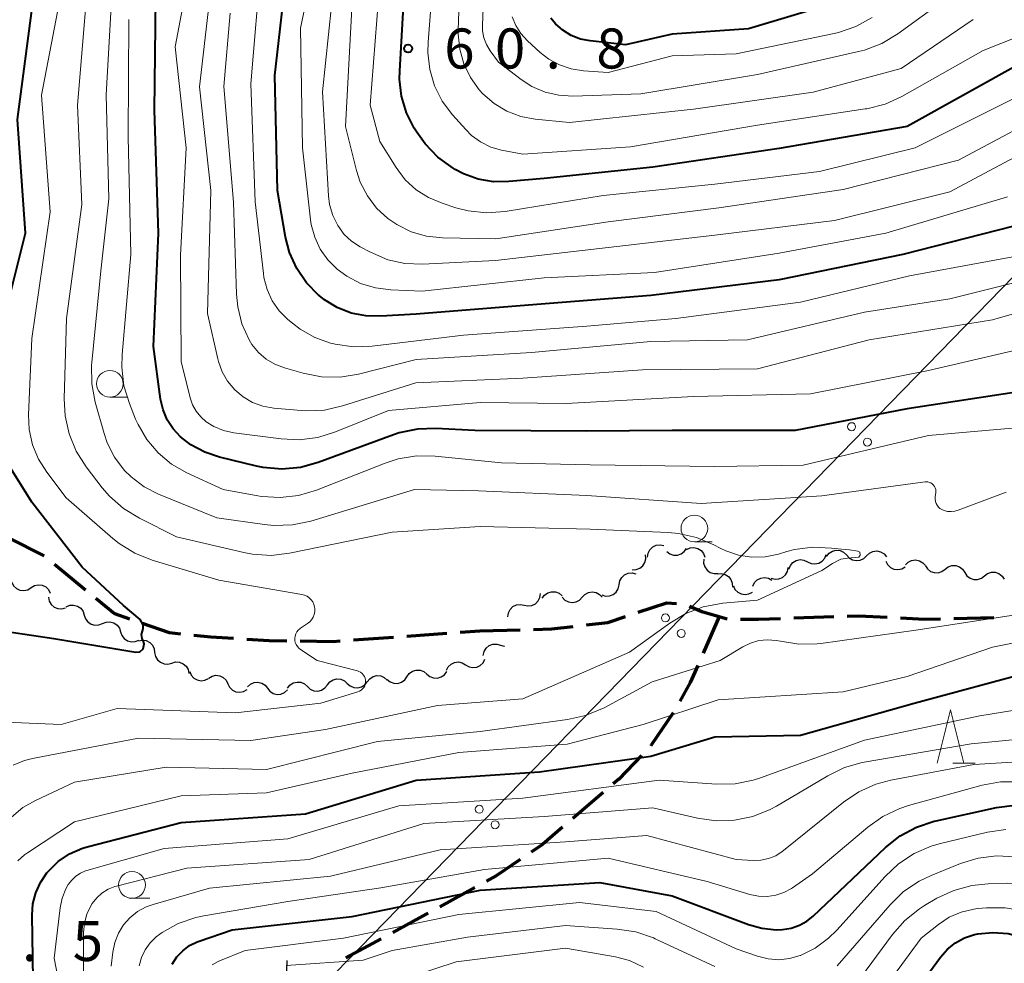
# Model space of a CAD drawing. Units: metres. Extents: x -70000 to -68000, y 31500 to 33000.
# Drawn here: x -69328 to -69236, y 31855 to 31943 of the extents above; entities that cross this region are included whole.
import ezdxf

# ---------------------------------------------------------------- set-up
doc = ezdxf.new("R2010")
doc.units = ezdxf.units.M
for name, color, linetype, lineweight in [('210300_徒歩道', 7, 'Continuous', 70), ('423599_高塔ひげ', 7, 'Continuous', 30), ('426500_送電線', 7, 'Continuous', 30), ('510200_細流', 7, 'Continuous', 30), ('633100_広葉樹林', 7, 'Continuous', 13), ('633200_針葉樹林', 7, 'Continuous', 13), ('710100_等高線(計曲線)', 7, 'Continuous', 40), ('710200_等高線(主曲線)', 7, 'Continuous', 13), ('731200_図化機測定による標高点', 7, 'Continuous', 40)]:
    doc.layers.add(name, color=color, linetype=linetype, lineweight=lineweight)
doc.styles.add('Style-WORKING', font='MS Gothic.ttf')

msp = doc.modelspace()

# ---------------------------------------------------------------- linework, layer by layer
at = {"layer": '210300_徒歩道', "linetype": 'Continuous', "lineweight": 70}
for p, q in [((-69329.184, 31894.473), (-69325.834, 31892.787)), ((-69324.866, 31891.997), (-69321.967, 31889.618)), ((-69262.59, 31887.1), (-69264.107, 31883.671)), ((-69255.604, 31886.971), (-69251.856, 31887.094)), ((-69240.615, 31886.92), (-69236.866, 31887.001)), ((-69296.855, 31884.908), (-69293.115, 31885.177)), ((-69291.868, 31885.267), (-69288.128, 31885.536)), ((-69286.881, 31885.625), (-69285.01, 31885.76)), ((-69285.01, 31885.76), (-69281.261, 31885.86)), ((-69273.471, 31870.616), (-69276.324, 31868.182)), ((-69285.491, 31861.715), (-69288.781, 31859.915)), ((-69294.27, 31856.925), (-69297.564, 31855.134))]:
    msp.add_line(p, q, dxfattribs=at)
at = {"layer": '210300_徒歩道', "linetype": 'Continuous', "lineweight": 70, "flags": 128}
for points in [[(-69321.001, 31888.825), (-69319.24, 31887.38), (-69317.849, 31886.896)], [(-69270.202, 31887.503), (-69267.51, 31888.4), (-69266.599, 31888.339)], [(-69265.394, 31888.084), (-69264.23, 31887.58), (-69262.59, 31887.1), (-69261.849, 31886.88)], [(-69275.035, 31886.324), (-69273.03, 31886.56), (-69271.388, 31887.107)], [(-69260.602, 31886.86), (-69258.92, 31886.86), (-69256.853, 31886.93)], [(-69250.606, 31887.134), (-69249.51, 31887.17), (-69246.86, 31887.036)], [(-69245.612, 31886.973), (-69243.38, 31886.86), (-69241.865, 31886.893)], [(-69316.669, 31886.484), (-69314.13, 31885.6), (-69313.074, 31885.49)], [(-69280.012, 31885.894), (-69278.29, 31885.94), (-69276.276, 31886.177)], [(-69311.831, 31885.36), (-69310.21, 31885.19), (-69308.094, 31885.066)], [(-69306.846, 31884.993), (-69304.75, 31884.87), (-69303.1, 31884.842)], [(-69301.85, 31884.822), (-69298.77, 31884.77), (-69298.102, 31884.818)], [(-69264.613, 31882.528), (-69265.32, 31880.93), (-69266.299, 31879.182)], [(-69266.923, 31878.1), (-69268.96, 31875.05), (-69269.017, 31874.99)], [(-69269.881, 31874.087), (-69271.99, 31871.88), (-69272.52, 31871.427)], [(-69277.275, 31867.37), (-69279.15, 31865.77), (-69280.211, 31865.046)], [(-69281.244, 31864.342), (-69283.49, 31862.81), (-69284.395, 31862.315)], [(-69289.877, 31859.315), (-69290.05, 31859.22), (-69293.171, 31857.523)]]:
    msp.add_lwpolyline(points, dxfattribs=at)
at = {"layer": '423599_高塔ひげ', "linetype": 'Continuous', "lineweight": 30, "flags": 128}
msp.add_lwpolyline([(-69303.09, 31854.89), (-69303.17, 31852.76)], dxfattribs=at)
at = {"layer": '426500_送電線', "linetype": 'Continuous', "lineweight": 13}
msp.add_line((-69066.33, 32092.23), (-69301.37, 31850.84), dxfattribs=at)
for centre in [(-69250.196, 31904.881), (-69248.716, 31903.433), (-69267.636, 31886.969), (-69266.156, 31885.521), (-69285.077, 31869.057), (-69283.597, 31867.61)]:
    msp.add_circle(centre, 0.375, dxfattribs=at)
at = {"layer": '510200_細流', "linetype": 'Continuous', "lineweight": 30, "flags": 128}
for points in [[(-69269.316, 31892.672), (-69269.264, 31893.035), (-69269.097, 31893.362), (-69268.834, 31893.619), (-69268.503, 31893.777), (-69268.139, 31893.822), (-69267.779, 31893.746)], [(-69267.521, 31893.206), (-69267.233, 31892.978), (-69266.887, 31892.856), (-69266.52, 31892.851), (-69266.17, 31892.964), (-69265.875, 31893.182), (-69265.667, 31893.485)], [(-69265.665, 31893.377), (-69265.33, 31893.528), (-69264.965, 31893.562), (-69264.607, 31893.478), (-69264.296, 31893.283), (-69264.063, 31893), (-69263.934, 31892.656)], [(-69270.756, 31891.487), (-69270.388, 31891.494), (-69270.044, 31891.619), (-69269.757, 31891.848), (-69269.558, 31892.158), (-69269.469, 31892.514), (-69269.5, 31892.879)], [(-69264.055, 31892.46), (-69264.065, 31892.093), (-69263.955, 31891.743), (-69263.739, 31891.446), (-69263.438, 31891.234), (-69263.087, 31891.129), (-69262.72, 31891.143)], [(-69254.327, 31892.229), (-69253.996, 31892.07), (-69253.632, 31892.027), (-69253.273, 31892.102), (-69252.956, 31892.289), (-69252.717, 31892.567), (-69252.58, 31892.908)], [(-69252.541, 31892.739), (-69252.313, 31893.026), (-69252.004, 31893.224), (-69251.647, 31893.314), (-69251.281, 31893.283), (-69250.944, 31893.138), (-69250.672, 31892.891)], [(-69250.672, 31892.889), (-69250.435, 31892.609), (-69250.121, 31892.42), (-69249.762, 31892.342), (-69249.397, 31892.383), (-69249.064, 31892.538), (-69248.8, 31892.793)], [(-69248.8, 31892.793), (-69248.535, 31893.047), (-69248.203, 31893.202), (-69247.837, 31893.244), (-69247.479, 31893.165), (-69247.164, 31892.977), (-69246.927, 31892.696)], [(-69257.727, 31890.682), (-69257.372, 31890.591), (-69257.006, 31890.62), (-69256.668, 31890.764), (-69256.395, 31891.009), (-69256.214, 31891.329), (-69256.146, 31891.689)], [(-69256.075, 31891.549), (-69255.938, 31891.89), (-69255.699, 31892.168), (-69255.382, 31892.355), (-69255.023, 31892.43), (-69254.659, 31892.387), (-69254.327, 31892.229)], [(-69246.995, 31892.289), (-69246.827, 31891.962), (-69246.563, 31891.708), (-69246.231, 31891.55), (-69245.866, 31891.508), (-69245.507, 31891.585), (-69245.192, 31891.773)], [(-69245.165, 31891.942), (-69244.904, 31892.2), (-69244.573, 31892.359), (-69244.208, 31892.405), (-69243.849, 31892.331), (-69243.532, 31892.146), (-69243.292, 31891.868)], [(-69243.292, 31891.863), (-69243.09, 31891.557), (-69242.8, 31891.332), (-69242.453, 31891.212), (-69242.085, 31891.209), (-69241.737, 31891.324), (-69241.444, 31891.546)], [(-69241.444, 31891.546), (-69241.151, 31891.767), (-69240.803, 31891.882), (-69240.435, 31891.879), (-69240.088, 31891.759), (-69239.798, 31891.534), (-69239.596, 31891.228)], [(-69271.984, 31890.091), (-69271.916, 31890.452), (-69271.734, 31890.771), (-69271.46, 31891.016), (-69271.122, 31891.159), (-69270.756, 31891.187), (-69270.401, 31891.096)], [(-69262.773, 31891.095), (-69262.407, 31891.131), (-69262.05, 31891.047), (-69261.738, 31890.852), (-69261.505, 31890.568), (-69261.375, 31890.225), (-69261.364, 31889.858)], [(-69259.444, 31889.943), (-69259.288, 31890.275), (-69259.034, 31890.539), (-69258.707, 31890.709), (-69258.345, 31890.764), (-69257.983, 31890.701), (-69257.661, 31890.524)], [(-69239.596, 31891.228), (-69239.394, 31890.921), (-69239.104, 31890.697), (-69238.758, 31890.576), (-69238.39, 31890.574), (-69238.041, 31890.688), (-69237.748, 31890.91)], [(-69237.748, 31890.91), (-69237.456, 31891.132), (-69237.107, 31891.246), (-69236.739, 31891.244), (-69236.393, 31891.123), (-69236.103, 31890.899), (-69235.901, 31890.592)], [(-69328.869, 31890.318), (-69328.7, 31889.992), (-69328.435, 31889.738), (-69328.103, 31889.582), (-69327.737, 31889.541), (-69327.378, 31889.619), (-69327.064, 31889.809)], [(-69327.064, 31889.809), (-69326.75, 31889.998), (-69326.391, 31890.076), (-69326.025, 31890.035), (-69325.693, 31889.879), (-69325.428, 31889.625), (-69325.26, 31889.299)], [(-69273.591, 31889.126), (-69273.239, 31889.02), (-69272.873, 31889.035), (-69272.53, 31889.165), (-69272.246, 31889.399), (-69272.053, 31889.711), (-69271.971, 31890.069)], [(-69261.277, 31889.983), (-69261.122, 31889.65), (-69260.867, 31889.386), (-69260.542, 31889.216), (-69260.178, 31889.16), (-69259.817, 31889.222), (-69259.495, 31889.399)], [(-69325.43, 31888.91), (-69325.357, 31888.55), (-69325.17, 31888.234), (-69324.893, 31887.993), (-69324.553, 31887.855), (-69324.186, 31887.832), (-69323.832, 31887.929)], [(-69280.874, 31888.169), (-69280.514, 31888.097), (-69280.15, 31888.145), (-69279.821, 31888.306), (-69279.56, 31888.566), (-69279.396, 31888.894), (-69279.348, 31889.258)], [(-69279.176, 31888.815), (-69278.959, 31889.111), (-69278.658, 31889.321), (-69278.304, 31889.424), (-69277.938, 31889.408), (-69277.596, 31889.276), (-69277.314, 31889.04)], [(-69277.306, 31888.91), (-69277.055, 31888.642), (-69276.731, 31888.47), (-69276.369, 31888.41), (-69276.006, 31888.47), (-69275.682, 31888.642), (-69275.431, 31888.91)], [(-69275.431, 31888.91), (-69275.18, 31889.178), (-69274.856, 31889.35), (-69274.493, 31889.41), (-69274.131, 31889.35), (-69273.807, 31889.178), (-69273.556, 31888.91)], [(-69323.782, 31888.022), (-69323.442, 31888.16), (-69323.076, 31888.181), (-69322.721, 31888.083), (-69322.418, 31887.877), (-69322.195, 31887.585), (-69322.08, 31887.236)], [(-69282.4, 31887.08), (-69282.351, 31887.444), (-69282.188, 31887.772), (-69281.927, 31888.032), (-69281.597, 31888.193), (-69281.234, 31888.242), (-69280.874, 31888.169)], [(-69322.08, 31887.236), (-69321.964, 31886.888), (-69321.742, 31886.596), (-69321.439, 31886.389), (-69321.084, 31886.292), (-69320.718, 31886.312), (-69320.378, 31886.45)], [(-69320.378, 31886.45), (-69320.038, 31886.588), (-69319.671, 31886.608), (-69319.317, 31886.511), (-69319.013, 31886.304), (-69318.791, 31886.012), (-69318.676, 31885.664)], [(-69318.673, 31885.67), (-69318.555, 31885.322), (-69318.331, 31885.031), (-69318.026, 31884.827), (-69317.671, 31884.732), (-69317.304, 31884.755), (-69316.965, 31884.895)], [(-69316.998, 31884.84), (-69316.637, 31884.905), (-69316.274, 31884.85), (-69315.947, 31884.681), (-69315.692, 31884.417), (-69315.535, 31884.086), (-69315.494, 31883.721)], [(-69284.709, 31883.469), (-69284.63, 31883.828), (-69284.439, 31884.141), (-69284.157, 31884.377), (-69283.815, 31884.51), (-69283.448, 31884.527), (-69283.096, 31884.424)], [(-69283.096, 31884.424), (-69282.743, 31884.322), (-69282.704, 31884.323)], [(-69315.487, 31883.731), (-69315.413, 31883.371), (-69315.226, 31883.055), (-69314.949, 31882.815), (-69314.608, 31882.676), (-69314.242, 31882.654), (-69313.888, 31882.751)], [(-69313.888, 31882.751), (-69313.534, 31882.848), (-69313.168, 31882.826), (-69312.827, 31882.687), (-69312.55, 31882.447), (-69312.363, 31882.131), (-69312.289, 31881.771)], [(-69288.156, 31882.069), (-69287.989, 31882.396), (-69287.725, 31882.65), (-69287.392, 31882.808), (-69287.028, 31882.85), (-69286.669, 31882.774), (-69286.354, 31882.586)], [(-69286.354, 31882.586), (-69286.039, 31882.397), (-69285.68, 31882.321), (-69285.315, 31882.363), (-69284.983, 31882.521), (-69284.719, 31882.776), (-69284.551, 31883.103)], [(-69312.196, 31881.961), (-69312.056, 31881.622), (-69311.814, 31881.346), (-69311.497, 31881.162), (-69311.136, 31881.089), (-69310.772, 31881.136), (-69310.443, 31881.297)], [(-69310.427, 31881.345), (-69310.109, 31881.53), (-69309.749, 31881.602), (-69309.385, 31881.555), (-69309.055, 31881.394), (-69308.794, 31881.136), (-69308.631, 31880.807)], [(-69295.57, 31880.997), (-69295.342, 31881.284), (-69295.032, 31881.482), (-69294.675, 31881.57), (-69294.31, 31881.539), (-69293.973, 31881.394), (-69293.701, 31881.146)], [(-69293.709, 31881.221), (-69293.425, 31880.988), (-69293.082, 31880.859), (-69292.715, 31880.847), (-69292.363, 31880.954), (-69292.064, 31881.167), (-69291.85, 31881.465)], [(-69291.85, 31881.465), (-69291.636, 31881.763), (-69291.337, 31881.976), (-69290.985, 31882.083), (-69290.619, 31882.071), (-69290.275, 31881.942), (-69289.991, 31881.709)], [(-69289.991, 31881.709), (-69289.707, 31881.476), (-69289.364, 31881.348), (-69288.997, 31881.336), (-69288.645, 31881.442), (-69288.346, 31881.655), (-69288.132, 31881.954)], [(-69308.631, 31880.807), (-69308.467, 31880.478), (-69308.206, 31880.22), (-69307.876, 31880.059), (-69307.512, 31880.012), (-69307.152, 31880.084), (-69306.834, 31880.269)], [(-69306.785, 31880.533), (-69306.514, 31880.78), (-69306.178, 31880.927), (-69305.811, 31880.958), (-69305.455, 31880.87), (-69305.145, 31880.674), (-69304.916, 31880.387)], [(-69303.047, 31880.4), (-69302.818, 31880.687), (-69302.509, 31880.885), (-69302.151, 31880.973), (-69301.786, 31880.942), (-69301.449, 31880.797), (-69301.178, 31880.549)], [(-69301.178, 31880.549), (-69300.906, 31880.302), (-69300.569, 31880.157), (-69300.204, 31880.126), (-69299.847, 31880.214), (-69299.537, 31880.412), (-69299.309, 31880.699)], [(-69299.309, 31880.699), (-69299.08, 31880.986), (-69298.77, 31881.183), (-69298.413, 31881.272), (-69298.048, 31881.241), (-69297.711, 31881.095), (-69297.44, 31880.848)], [(-69297.44, 31880.848), (-69297.168, 31880.601), (-69296.831, 31880.455), (-69296.466, 31880.424), (-69296.109, 31880.513), (-69295.799, 31880.71), (-69295.57, 31880.997)], [(-69304.916, 31880.387), (-69304.686, 31880.101), (-69304.377, 31879.904), (-69304.02, 31879.816), (-69303.654, 31879.848), (-69303.318, 31879.994), (-69303.046, 31880.242)]]:
    msp.add_lwpolyline(points, dxfattribs=at)
at = {"layer": '633100_広葉樹林', "linetype": 'Continuous', "lineweight": 13}
for p, q in [((-69319.68, 31907.65), (-69318.013, 31907.65)), ((-69264.93, 31894.1), (-69263.263, 31894.1)), ((-69317.61, 31860.72), (-69315.943, 31860.72))]:
    msp.add_line(p, q, dxfattribs=at)
for centre in [(-69319.68, 31908.9), (-69264.93, 31895.35), (-69317.61, 31861.97)]:
    msp.add_circle(centre, 1.25, dxfattribs=at)
at = {"layer": '633200_針葉樹林', "linetype": 'Continuous', "lineweight": 13}
msp.add_line((-69240.722, 31873.37), (-69238.638, 31873.37), dxfattribs=at)
at = {"layer": '633200_針葉樹林', "linetype": 'Continuous', "lineweight": 13, "flags": 128}
msp.add_lwpolyline([(-69242.18, 31873.37), (-69240.93, 31878.37), (-69239.68, 31873.37)], dxfattribs=at)
at = {"layer": '710100_等高線(計曲線)', "linetype": 'Continuous', "lineweight": 40, "flags": 128}
for points, elevation in [([(-69330.5, 31911.5), (-69327.59, 31923), (-69328.34, 31933.66), (-69327, 31943.86), (-69324.84, 31955), (-69325.86, 31970.14), (-69326.24, 31981), (-69326.6, 31987.4), (-69328.29, 31997)], 30), ([(-69206.34, 31939), (-69213, 31933.79), (-69221, 31930.33), (-69229, 31927), (-69235, 31923.67), (-69245.4, 31921), (-69257, 31918.63), (-69269, 31917.16), (-69279.68, 31916.32), (-69291, 31915.43), (-69294.29, 31915.22), (-69295.7, 31915.25), (-69297.08, 31915.52), (-69298.39, 31916.03), (-69299.59, 31916.76), (-69300.09, 31917.16), (-69300.12, 31917.18), (-69301.25, 31918.35), (-69302.17, 31919.7), (-69302.84, 31921.18), (-69303.22, 31922.64), (-69303.98, 31927), (-69304.22, 31937.78), (-69302.94, 31949)], 50), ([(-69223, 31944.25), (-69234.17, 31939), (-69245, 31932.99), (-69257, 31930.94), (-69268.82, 31929.18), (-69279, 31928.13), (-69282.3, 31927.83), (-69283.76, 31927.82), (-69285.19, 31928.07), (-69286.55, 31928.56), (-69287.33, 31928.97), (-69287.53, 31929.09), (-69288.95, 31930.11), (-69290.16, 31931.36), (-69290.94, 31932.45), (-69291.17, 31932.83), (-69291.89, 31934.27), (-69292.35, 31935.82), (-69292.54, 31937.43), (-69292.52, 31938.21), (-69292.01, 31947)], 60), ([(-69315.49, 31934.51), (-69315.39, 31945)], 40), ([(-69251.29, 31944.71), (-69259.86, 31942.14), (-69267, 31941.63), (-69271.37, 31940.63), (-69274.69, 31941), (-69275.6, 31941.18), (-69276.46, 31941.52), (-69277.25, 31942), (-69277.94, 31942.61), (-69278.37, 31943.13)], 70), ([(-69315.14, 31923), (-69315.49, 31934.51)], 40), ([(-69315.61, 31912.39), (-69315.14, 31923)], 40), ([(-69314.93, 31907.46), (-69315.61, 31912.39)], 40), ([(-69233.74, 31908.26), (-69245, 31906.55)], 40), ([(-69314.7, 31906.46), (-69314.93, 31907.46)], 40), ([(-69314.3, 31905.53), (-69314.7, 31906.46)], 40), ([(-69245, 31906.55), (-69255.49, 31904.51)], 40), ([(-69313.75, 31904.68), (-69314.3, 31905.53)], 40), ([(-69313.06, 31903.94), (-69313.75, 31904.68)], 40), ([(-69290.88, 31904.65), (-69292.58, 31904.29)], 40), ([(-69289.14, 31904.71), (-69290.88, 31904.65)], 40), ([(-69285.48, 31904.52), (-69289.14, 31904.71)], 40), ([(-69275, 31904.45), (-69285.48, 31904.52)], 40), ([(-69267, 31904.53), (-69275, 31904.45)], 40), ([(-69255.49, 31904.51), (-69267, 31904.53)], 40), ([(-69312.09, 31903.19), (-69313.06, 31903.94)], 40), ([(-69293.11, 31904.11), (-69300.16, 31901.52)], 40), ([(-69292.58, 31904.29), (-69293.11, 31904.11)], 40), ([(-69310.8, 31902.49), (-69312.09, 31903.19)], 40), ([(-69309.41, 31902.02), (-69310.8, 31902.49)], 40), ([(-69305.94, 31901.19), (-69309.41, 31902.02)], 40), ([(-69329.11, 31885.66), (-69324.94, 31885.06), (-69317.25, 31883.76), (-69316.88, 31883.81), (-69316.57, 31884.07), (-69316.47, 31884.54), (-69316.52, 31884.75), (-69316.67, 31885.06), (-69316.73, 31885.43), (-69316.62, 31885.74), (-69316.57, 31886), (-69316.57, 31886.32), (-69316.83, 31886.84), (-69318.4, 31888.14), (-69322.28, 31891.72), (-69327, 31897.82), (-69329.28, 31901.47)], 30), ([(-69305.32, 31901.06), (-69305.94, 31901.19)], 40), ([(-69303.58, 31900.91), (-69305.32, 31901.06)], 40), ([(-69301.84, 31901.07), (-69303.58, 31900.91)], 40), ([(-69300.16, 31901.52), (-69301.84, 31901.07)], 40), ([(-69326.87, 31853.13), (-69326.96, 31859.15), (-69326.89, 31860.21), (-69326.63, 31861.24), (-69326.19, 31862.21), (-69325.6, 31863.09), (-69325.47, 31863.24), (-69324.53, 31864.15), (-69323.45, 31864.88), (-69322.25, 31865.41), (-69321.68, 31865.58), (-69313, 31867.83), (-69301.36, 31868.64), (-69291, 31871.77), (-69279.44, 31872.56), (-69269, 31874.03), (-69263, 31875.85), (-69255, 31875.99), (-69244.33, 31879), (-69233, 31882.05)], 40), ([(-69259.87, 31858.27), (-69258.6, 31857.91), (-69257.28, 31857.78), (-69256.66, 31857.8), (-69255.86, 31857.93), (-69255.09, 31858.19), (-69254.39, 31858.58), (-69253.79, 31859.06), (-69247.02, 31865.47), (-69245.65, 31866.56), (-69244.12, 31867.39), (-69242.47, 31867.94), (-69242.28, 31867.98), (-69236.63, 31869.22), (-69234.9, 31869.44)], 50), ([(-69313.86, 31854.56), (-69313.41, 31855.23), (-69312.86, 31855.81), (-69312.21, 31856.29), (-69311.49, 31856.64), (-69311.31, 31856.71), (-69308.24, 31857.76), (-69297, 31859.01), (-69285, 31861.49), (-69273.79, 31862.21), (-69267, 31860.96), (-69259.87, 31858.27)], 50), ([(-69247.86, 31847.03), (-69241.86, 31855.22), (-69241.22, 31855.95), (-69240.46, 31856.55), (-69239.61, 31857.02), (-69238.7, 31857.33), (-69238.38, 31857.4), (-69236.96, 31857.53), (-69235.54, 31857.42), (-69234.13, 31857.04), (-69228.48, 31855), (-69221.49, 31850.51)], 60)]:
    msp.add_lwpolyline(points, dxfattribs=dict(at, elevation=elevation))
at = {"layer": '710200_等高線(主曲線)', "linetype": 'Continuous', "lineweight": 13, "flags": 128}
for points, elevation in [([(-69235.61, 31926.39), (-69247, 31922.99), (-69257, 31921.13), (-69268.67, 31919.33), (-69279, 31918.81), (-69290.42, 31917.58), (-69293.36, 31917.69), (-69294.8, 31917.87), (-69296.19, 31918.3), (-69297.48, 31918.97), (-69298.38, 31919.62), (-69299.26, 31920.49), (-69299.97, 31921.5), (-69300.49, 31922.62), (-69300.82, 31923.81), (-69300.88, 31924.26), (-69301.65, 31931), (-69301.81, 31942.19), (-69299.59, 31953)], 52), ([(-69241.3, 31945), (-69245.88, 31941.66), (-69247.38, 31940.77), (-69249, 31940.14), (-69249.55, 31940), (-69259, 31937.85), (-69269.95, 31936.05), (-69276.31, 31935.84), (-69277.63, 31935.91), (-69278.92, 31936.21), (-69280.14, 31936.73), (-69281.14, 31937.38), (-69283.29, 31939), (-69284.06, 31940.08), (-69284.41, 31940.66), (-69284.65, 31941.28), (-69284.77, 31941.94), (-69284.79, 31942.49), (-69284.36, 31953)], 66), ([(-69276.95, 31907.05), (-69285, 31907.16), (-69293.59, 31906.41), (-69298.55, 31904.39), (-69300.21, 31903.87), (-69301.94, 31903.65), (-69303.63, 31903.73), (-69308.08, 31904.32), (-69309.03, 31904.53), (-69309.93, 31904.9), (-69310.65, 31905.35), (-69311.17, 31905.8), (-69311.61, 31906.34), (-69311.94, 31906.94), (-69312.16, 31907.58), (-69313.01, 31910.99), (-69313.06, 31920.94), (-69312.55, 31931), (-69313.56, 31940.44), (-69311.58, 31951)], 42), ([(-69238.82, 31943), (-69245.57, 31938.43), (-69253.8, 31936.2), (-69265, 31934.6), (-69276.64, 31933.36), (-69279.83, 31933.68), (-69281.19, 31933.94), (-69282.49, 31934.44), (-69283.69, 31935.15), (-69284.74, 31936.06), (-69285.08, 31936.43), (-69285.91, 31937.58), (-69286.52, 31938.86), (-69286.9, 31940.23), (-69287.04, 31941.65), (-69287.04, 31942.03), (-69286.79, 31949)], 64), ([(-69234.75, 31920.85), (-69244.77, 31919), (-69255, 31916.54), (-69266.67, 31915), (-69275, 31914.29), (-69286.54, 31913.46), (-69295.12, 31912.42), (-69296.87, 31912.36), (-69298.59, 31912.6), (-69298.83, 31912.66), (-69299, 31912.71), (-69300.48, 31913.23), (-69301.86, 31914.01), (-69302.58, 31914.56), (-69303, 31914.91), (-69303.81, 31915.73), (-69304.47, 31916.68), (-69304.95, 31917.73), (-69305.25, 31918.84), (-69305.3, 31919.21), (-69306.07, 31925.93), (-69306.49, 31937), (-69305.5, 31948.5)], 48), ([(-69221, 31948.19), (-69231.26, 31942.74), (-69237.88, 31940.12), (-69245.49, 31935.81), (-69247.07, 31935.09), (-69248.76, 31934.65), (-69248.93, 31934.63), (-69259, 31933.12), (-69270.91, 31931.09), (-69281, 31930.39), (-69283, 31930.78), (-69284.01, 31931.07), (-69284.96, 31931.54), (-69285.81, 31932.16), (-69286.35, 31932.7), (-69287.58, 31934.09), (-69288.54, 31935.37), (-69289.26, 31936.81), (-69289.71, 31938.34), (-69289.9, 31939.93), (-69289.87, 31940.88), (-69289.41, 31947)], 62), ([(-69300.68, 31888.47), (-69300.82, 31888.68), (-69301, 31888.86), (-69301.21, 31889), (-69301.44, 31889.11), (-69301.69, 31889.17), (-69309.49, 31890.51), (-69315.72, 31892.38), (-69317.34, 31893.03), (-69318.82, 31893.94), (-69319.41, 31894.41), (-69323.78, 31898.22), (-69325.59, 31900.61), (-69326.37, 31901.84), (-69326.92, 31903.19), (-69327.23, 31904.62), (-69327.29, 31906), (-69327, 31913.14), (-69325.27, 31925), (-69326.09, 31935.91), (-69323.95, 31947)], 32), ([(-69235.73, 31898.74), (-69240.22, 31897.05), (-69240.54, 31896.96), (-69240.87, 31896.93), (-69241.21, 31896.95), (-69241.53, 31897.04), (-69241.75, 31897.13), (-69241.92, 31897.23), (-69242.07, 31897.36), (-69242.19, 31897.52), (-69242.29, 31897.69), (-69242.35, 31897.88), (-69242.38, 31898.08), (-69242.38, 31898.28), (-69242.37, 31898.33), (-69242.32, 31898.68), (-69242.31, 31898.84), (-69242.32, 31898.99), (-69242.37, 31899.14), (-69242.43, 31899.28), (-69242.53, 31899.41), (-69242.64, 31899.52), (-69242.77, 31899.61), (-69242.91, 31899.67), (-69243.06, 31899.71), (-69243.22, 31899.72), (-69243.32, 31899.71), (-69253, 31898.42), (-69264.3, 31897.7), (-69275, 31898.43), (-69285.14, 31898.86), (-69291.13, 31899), (-69300.87, 31896.04), (-69302.57, 31895.68), (-69304.32, 31895.63), (-69305.2, 31895.71), (-69309.65, 31896.35), (-69315.14, 31898.57), (-69316.48, 31899.26), (-69317.69, 31900.17), (-69318.34, 31900.82), (-69319.25, 31902.03), (-69319.93, 31903.37), (-69320.23, 31904.25), (-69321.06, 31907.17), (-69321.38, 31908.88), (-69321.41, 31910.63), (-69321.38, 31910.89), (-69320.52, 31919.48), (-69319.79, 31926.21), (-69320.03, 31935.97), (-69319.41, 31947)], 36), ([(-69225.92, 31918.08), (-69237, 31914.88), (-69248.54, 31913), (-69259, 31910.29), (-69269.78, 31910.22), (-69281, 31909.41), (-69291.02, 31908.98), (-69297.88, 31906.82), (-69299.58, 31906.44), (-69301.33, 31906.37), (-69301.76, 31906.39), (-69304.32, 31906.62), (-69305.34, 31906.8), (-69306.31, 31907.15), (-69307.2, 31907.67), (-69307.99, 31908.34), (-69308.66, 31909.13), (-69309.17, 31910.02), (-69309.52, 31910.99), (-69309.58, 31911.24), (-69310.53, 31915.47), (-69310.22, 31927), (-69311.3, 31936.7), (-69310.11, 31947)], 44), ([(-69206.88, 31945.12), (-69217, 31937.85), (-69228.42, 31933.58), (-69241, 31926.88), (-69251.8, 31924.2), (-69263, 31922.8), (-69273, 31921.65), (-69283.55, 31920.45), (-69290.41, 31920.11), (-69292.04, 31920.17), (-69293.63, 31920.52), (-69295.28, 31921.21), (-69296.25, 31921.72), (-69297.04, 31922.24), (-69297.73, 31922.89), (-69298.34, 31923.72), (-69298.8, 31924.67), (-69299.1, 31925.69), (-69299.2, 31926.5), (-69299.76, 31936.24), (-69298.63, 31947)], 54), ([(-69284.39, 31924.92), (-69286.12, 31925.09), (-69287.27, 31925.39), (-69288.56, 31925.8), (-69289.83, 31926.33), (-69290.99, 31927.07), (-69292.01, 31928), (-69292.86, 31929.14), (-69294.4, 31931.6), (-69295.3, 31935), (-69294.35, 31947)], 58), ([(-69213, 31947.78), (-69222.63, 31941), (-69233, 31936.61), (-69244.26, 31931), (-69253.21, 31928.79), (-69263, 31927.59), (-69273.48, 31926.52), (-69282.65, 31925.04), (-69284.39, 31924.92)], 58), ([(-69252.08, 31893.51), (-69253.82, 31893.59), (-69255.55, 31893.37), (-69256.26, 31893.19), (-69257.06, 31892.95), (-69258.29, 31892.7), (-69259.55, 31892.66), (-69260.8, 31892.85), (-69261.99, 31893.25), (-69262.5, 31893.5), (-69263.12, 31893.82), (-69264.72, 31894.5), (-69266.42, 31894.89), (-69267.38, 31894.98), (-69274.7, 31895.3), (-69285, 31895.52), (-69293.25, 31895), (-69302.85, 31893.03), (-69304.58, 31892.83), (-69306.32, 31892.93), (-69307.14, 31893.09), (-69313.44, 31894.56), (-69316.92, 31896.3), (-69318.41, 31897.21), (-69319.72, 31898.36), (-69320.41, 31899.17), (-69321.9, 31901.11), (-69322.83, 31902.59), (-69323.5, 31904.2), (-69323.87, 31905.9), (-69323.95, 31907.49), (-69323.73, 31915), (-69322.32, 31925.68), (-69322.73, 31935), (-69321.78, 31946.22)], 34), ([(-69211, 31945.18), (-69221.28, 31938.72), (-69229, 31935.81), (-69240.17, 31929.83), (-69251, 31927.09), (-69262.64, 31925.36), (-69273, 31924.07), (-69283.52, 31922.48), (-69288.53, 31922.57), (-69290.01, 31922.73), (-69291.45, 31923.14), (-69292.79, 31923.8), (-69293.63, 31924.37), (-69294.69, 31925.35), (-69295.56, 31926.5), (-69296.22, 31927.79), (-69296.58, 31928.88), (-69297.62, 31933), (-69297, 31944.62)], 56), ([(-69175.97, 31943.67), (-69181.61, 31945), (-69183.3, 31945.23), (-69183.97, 31945.25), (-69184.62, 31945.17), (-69185.26, 31944.97), (-69185.84, 31944.66), (-69186.29, 31944.33), (-69191, 31940.25), (-69193.76, 31938.09), (-69195.03, 31936.9), (-69196.08, 31935.5), (-69198.83, 31931.08), (-69199.88, 31929.69), (-69201.15, 31928.5), (-69202.23, 31927.75), (-69211, 31922.57), (-69221.29, 31917), (-69231.08, 31912.92), (-69243, 31910.13), (-69254.04, 31907.96), (-69265, 31907.71), (-69276.95, 31907.05)], 42), ([(-69230.52, 31919.48), (-69241, 31916.85), (-69249, 31915.59), (-69259.96, 31913), (-69269, 31912.85), (-69280.18, 31911.82), (-69291, 31911.16), (-69296.4, 31909.8), (-69298.12, 31909.52), (-69299.87, 31909.55), (-69301.57, 31909.88), (-69303.33, 31910.38), (-69304.22, 31910.72), (-69305.05, 31911.21), (-69305.77, 31911.84), (-69306.38, 31912.58), (-69306.64, 31913), (-69307.31, 31914.51), (-69307.71, 31916.1), (-69307.82, 31917.29), (-69308.1, 31925.9), (-69309, 31936.74), (-69308.41, 31943.59)], 46), ([(-69273, 31938.05), (-69275.32, 31938.2), (-69276.46, 31938.38), (-69277.56, 31938.75), (-69278.57, 31939.3), (-69279.36, 31939.93), (-69280.56, 31941.02), (-69281.17, 31941.69), (-69281.65, 31942.44), (-69281.99, 31943.27)], 68), ([(-69248.26, 31943.2), (-69249.79, 31942.36), (-69251.44, 31941.79), (-69251.82, 31941.71), (-69261, 31939.8), (-69267, 31939.6), (-69273, 31938.05)], 68), ([(-69232.32, 31905), (-69243, 31904.07), (-69254.73, 31901.27), (-69263, 31901.14), (-69274.69, 31901.31), (-69283, 31901.5), (-69289.22, 31902.13), (-69290.96, 31902.15), (-69292.68, 31901.87), (-69293.89, 31901.48), (-69300.33, 31898.93), (-69302.01, 31898.44), (-69303.74, 31898.24), (-69305.48, 31898.34), (-69305.82, 31898.4), (-69309.08, 31899), (-69312.48, 31900.56), (-69313.9, 31901.38), (-69315.16, 31902.42), (-69316.22, 31903.67), (-69317.04, 31905.08), (-69317.27, 31905.59), (-69317.85, 31907.05), (-69318.36, 31908.71), (-69318.56, 31910.44), (-69318.53, 31911.64), (-69317.72, 31921), (-69317.98, 31932.02), (-69317.9, 31943)], 38), ([(-69328.75, 31873.19), (-69327.67, 31873.63), (-69326.92, 31873.82), (-69317, 31875.72), (-69306.49, 31875.51), (-69299.48, 31876.52), (-69289, 31878.78), (-69281, 31879.41), (-69271, 31883.78), (-69267.22, 31886.49), (-69265.73, 31887.38), (-69264.1, 31888), (-69262.27, 31888.34), (-69259, 31888.63), (-69253, 31891.42), (-69252, 31892.06), (-69251.22, 31892.47), (-69250.59, 31892.56), (-69249.51, 31892.67), (-69249.39, 31892.86), (-69249.43, 31893.12), (-69249.6, 31893.24), (-69250.4, 31893.35), (-69251.13, 31893.41), (-69252.08, 31893.51)], 34), ([(-69330.99, 31877.28), (-69324.25, 31877), (-69319, 31878.49), (-69307.92, 31878.08), (-69299.92, 31879), (-69296.46, 31880.05), (-69296.29, 31880.11), (-69296.14, 31880.21), (-69296.01, 31880.32), (-69295.9, 31880.46), (-69295.81, 31880.62), (-69295.76, 31880.79), (-69295.73, 31880.97), (-69295.74, 31881.14), (-69295.78, 31881.32), (-69295.84, 31881.48), (-69295.94, 31881.64), (-69296.05, 31881.77), (-69296.19, 31881.88), (-69296.35, 31881.96), (-69296.49, 31882.01), (-69300.25, 31883), (-69301.82, 31884.02), (-69301.98, 31884.15), (-69302.12, 31884.3), (-69302.23, 31884.48), (-69302.31, 31884.67), (-69302.35, 31884.87), (-69302.36, 31885.08), (-69302.33, 31885.28), (-69302.26, 31885.48), (-69302.17, 31885.66), (-69302.04, 31885.82), (-69301.88, 31885.96), (-69301.83, 31886), (-69301.18, 31886.44), (-69300.96, 31886.61), (-69300.79, 31886.81), (-69300.65, 31887.04), (-69300.55, 31887.29), (-69300.49, 31887.56), (-69300.49, 31887.83), (-69300.51, 31888), (-69300.57, 31888.24), (-69300.68, 31888.47)], 32), ([(-69257.26, 31884.87), (-69256.87, 31884.79), (-69255.15, 31884.52), (-69253.41, 31884.55), (-69253.09, 31884.59), (-69244.17, 31885.83), (-69233, 31887.53)], 36), ([(-69328.29, 31864.23), (-69327.69, 31864.78), (-69327.4, 31864.99), (-69323, 31867.89), (-69313, 31870.3), (-69305, 31870.59), (-69297, 31872.44), (-69287, 31874.36), (-69276.84, 31875.16), (-69269.71, 31877), (-69262.71, 31879.29), (-69251, 31880.05), (-69245, 31881.49), (-69237, 31884.23), (-69227.63, 31886.12)], 38), ([(-69328.89, 31868.33), (-69327.83, 31869.21), (-69326.65, 31869.89), (-69323, 31871.59), (-69314.41, 31873), (-69305, 31872.79), (-69294.6, 31875.4), (-69285, 31876.35), (-69276.82, 31877.45), (-69275.12, 31877.83), (-69273.39, 31878.56), (-69268.88, 31881), (-69262.52, 31883), (-69260.4, 31884.27), (-69259.67, 31884.62), (-69258.88, 31884.85), (-69258.07, 31884.93), (-69257.26, 31884.87)], 36), ([(-69323.28, 31846.72), (-69324.9, 31855.1), (-69324.34, 31859.83), (-69324.15, 31860.74), (-69323.81, 31861.6), (-69323.58, 31862), (-69323.26, 31862.42), (-69322.88, 31862.79), (-69322.44, 31863.08), (-69321.95, 31863.29), (-69321.83, 31863.32), (-69314.61, 31865.39), (-69303, 31866.29), (-69292.62, 31869.38), (-69281, 31870.09), (-69268.22, 31871.78), (-69262.86, 31871.41), (-69261.12, 31871.44), (-69259.41, 31871.77), (-69258.74, 31871.99), (-69249, 31875.53), (-69238.19, 31877.81), (-69227, 31879.63)], 42), ([(-69322.16, 31851.84), (-69322.14, 31857.51), (-69322.07, 31858.38), (-69321.84, 31859.23), (-69321.47, 31860.02), (-69321.33, 31860.24), (-69320.91, 31860.77), (-69320.42, 31861.21), (-69319.85, 31861.56), (-69319.23, 31861.81), (-69319.07, 31861.86), (-69312.46, 31863.54), (-69301, 31864.35), (-69290.28, 31867.72), (-69279, 31868.37), (-69268.81, 31869.19), (-69264.63, 31868.21), (-69262.9, 31867.96), (-69261.16, 31868.02), (-69259.45, 31868.38), (-69257.83, 31869.03), (-69257.24, 31869.35), (-69252.44, 31872.2), (-69250.87, 31872.96), (-69249.2, 31873.43), (-69249.02, 31873.46), (-69239, 31875.17), (-69227.73, 31876.27)], 44), ([(-69318.4, 31858.22), (-69317.8, 31858.9), (-69317.08, 31859.47), (-69316.28, 31859.91), (-69315.63, 31860.14), (-69310.34, 31861.66), (-69299, 31862.8), (-69288.73, 31865.27), (-69277, 31866.02), (-69269.39, 31866.61), (-69261, 31864.36), (-69259.41, 31864.27), (-69258.69, 31864.29), (-69257.98, 31864.44), (-69257.31, 31864.71), (-69256.7, 31865.09), (-69256.58, 31865.18), (-69250.96, 31869.73), (-69249.51, 31870.7), (-69247.92, 31871.41), (-69246.52, 31871.78), (-69238.76, 31873.24), (-69231, 31873.71)], 46), ([(-69316.94, 31854.4), (-69316.73, 31855.17), (-69316.39, 31855.89), (-69315.92, 31856.55), (-69315.35, 31857.11), (-69315, 31857.37), (-69314.79, 31857.51), (-69313.27, 31858.36), (-69311.62, 31858.93), (-69310.87, 31859.09), (-69303, 31860.43), (-69294.3, 31861.7), (-69284.58, 31863.42), (-69273, 31864.47), (-69263.72, 31862.28), (-69259.73, 31861.08), (-69258.93, 31860.91), (-69258.12, 31860.89), (-69257.31, 31861.01), (-69256.54, 31861.26), (-69255.82, 31861.64), (-69255.72, 31861.71), (-69253.86, 31863), (-69248.69, 31867.39), (-69247.27, 31868.39), (-69245.69, 31869.14), (-69244.86, 31869.4), (-69237.96, 31871.3), (-69236.25, 31871.61), (-69234.44, 31871.61)], 48), ([(-69310.1, 31854.49), (-69309.59, 31854.78), (-69309.46, 31854.84), (-69307, 31855.84), (-69297.81, 31857), (-69287, 31859.21), (-69275.68, 31860.32), (-69268.52, 31859.48), (-69261, 31855.99), (-69259, 31855.29), (-69258.03, 31855.04), (-69257.03, 31854.97), (-69256.03, 31855.07), (-69255.02, 31855.36), (-69255, 31855.37), (-69253.6, 31856.05), (-69252.35, 31856.97), (-69251.57, 31857.74), (-69247.07, 31862.77), (-69245.8, 31863.96), (-69244.34, 31864.91), (-69242.74, 31865.6), (-69241.99, 31865.81), (-69237.48, 31866.91), (-69235.76, 31867.17)], 52), ([(-69251.54, 31854.39), (-69246.58, 31860.12), (-69245.33, 31861.34), (-69243.88, 31862.31), (-69242.76, 31862.85), (-69240, 31863.97), (-69238.34, 31864.48), (-69236.61, 31864.69), (-69234.87, 31864.6), (-69233.29, 31864.24), (-69229, 31862.91), (-69223, 31859.86)], 54), ([(-69252.28, 31849.33), (-69246.37, 31857.34), (-69245.22, 31858.65), (-69243.85, 31859.74), (-69243.37, 31860.04), (-69242.21, 31860.72), (-69240.63, 31861.46), (-69238.95, 31861.92), (-69237.42, 31862.08), (-69235.57, 31862.13), (-69233.83, 31862.02), (-69232.13, 31861.61), (-69230.72, 31861.01), (-69225.63, 31858.37), (-69222.78, 31856.65), (-69221.95, 31856.24), (-69221.06, 31855.98), (-69220.14, 31855.89), (-69219.22, 31855.95), (-69218.29, 31856.18), (-69217.42, 31856.57)], 56), ([(-69250.32, 31847.93), (-69243.69, 31857), (-69242.06, 31858.28), (-69241.05, 31858.95), (-69239.93, 31859.43), (-69238.74, 31859.71), (-69238.37, 31859.75), (-69237.56, 31859.82), (-69235.82, 31859.83), (-69234.1, 31859.53), (-69232.64, 31859.02), (-69227.31, 31856.69), (-69222.71, 31853.83)], 58), ([(-69319.55, 31854.36), (-69319.39, 31855.69), (-69319.21, 31856.59), (-69318.88, 31857.44), (-69318.4, 31858.22)], 46), ([(-69303.18, 31854.42), (-69295.96, 31854.93), (-69293.25, 31855.82), (-69286.19, 31857.07), (-69277, 31858.16), (-69272.15, 31857.84), (-69270.42, 31857.57), (-69268.77, 31857.01), (-69268.6, 31856.93), (-69263, 31854.33)], 54), ([(-69293.25, 31852.8), (-69287.23, 31854.77), (-69277, 31856.04), (-69272.31, 31855.24), (-69271.01, 31854.9), (-69269.68, 31854.28)], 56)]:
    msp.add_lwpolyline(points, dxfattribs=dict(at, elevation=elevation))
at = {"layer": '731200_図化機測定による標高点', "linetype": 'Continuous', "lineweight": 40}
msp.add_circle((-69291.74, 31940.29, 60.78), 0.375, dxfattribs=at)

# ---------------------------------------------------------------- texts
at = {"layer": '731200_図化機測定による標高点', "linetype": 'Continuous', "lineweight": 40, "style": 'Style-WORKING'}
for s, p in [('6', (-69288.36, 31938.42, -9.999)), ('0', (-69283.61, 31938.42, -9.999)), ('8', (-69274.11, 31938.42, -9.999)), ('.', (-69278.86, 31938.42, -9.999)), ('5', (-69323.16, 31854.85, -9.999)), ('.', (-69327.91, 31854.85, -9.999))]:
    msp.add_text(s, height=3.75, dxfattribs=at).set_placement(p)

doc.saveas('drawing.dxf')
